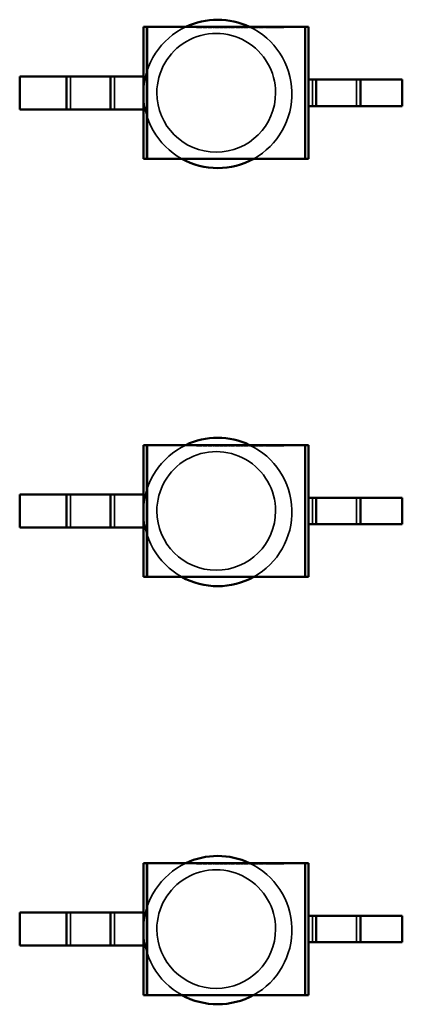
# Model space of a CAD drawing. Units: inches. Extents: x 2 to 108, y 1 to 84.
# Drawn here: x 17 to 17, y 12 to 12 of the extents above; entities that cross this region are included whole.
import ezdxf

# ---------------------------------------------------------------- set-up
doc = ezdxf.new("R2010")
doc.units = ezdxf.units.IN
doc.header["$LTSCALE"] = 5
doc.header["$MEASUREMENT"] = 0
doc.linetypes.add('DASHED', pattern=[0.2067, 0.1654, -0.0413])
doc.layers.add('Hidden (ANSI)', color=7, linetype='DASHED', lineweight=35)
doc.layers.add('Visible (ANSI)', color=7, linetype='Continuous', lineweight=50)

msp = doc.modelspace()

# ---------------------------------------------------------------- linework, layer by layer
at = {"layer": 'Hidden (ANSI)'}
for p, q in [((16.61157, 12.37912), (16.61157, 12.30038)), ((16.64136, 12.37872), (16.64136, 12.37912)), ((16.64214, 12.37872), (16.64136, 12.37872)), ((16.64164, 12.37872), (16.64164, 12.37912)), ((16.64214, 12.37872), (16.64214, 12.37912)), ((16.64298, 12.37872), (16.64214, 12.37872)), ((16.64219, 12.37872), (16.64219, 12.37912)), ((16.64293, 12.37872), (16.64293, 12.37912)), ((16.64298, 12.37872), (16.64298, 12.37912)), ((16.64371, 12.37872), (16.64298, 12.37872)), ((16.64322, 12.37872), (16.64322, 12.37912)), ((16.64371, 12.37872), (16.64371, 12.37912)), ((16.64419, 12.37872), (16.64371, 12.37872)), ((16.64376, 12.37872), (16.64376, 12.37912)), ((16.64419, 12.37872), (16.64419, 12.37912)), ((16.64451, 12.37872), (16.64419, 12.37872)), ((16.64451, 12.37872), (16.64451, 12.37912)), ((16.64479, 12.37872), (16.64451, 12.37872)), ((16.64479, 12.37872), (16.64479, 12.37912)), ((16.64536, 12.37872), (16.64536, 12.37912)), ((16.64567, 12.37872), (16.64536, 12.37872)), ((16.64564, 12.37872), (16.64564, 12.37912)), ((16.64567, 12.37872), (16.64567, 12.37912)), ((16.64655, 12.37872), (16.64567, 12.37872)), ((16.64655, 12.37872), (16.64655, 12.37912)), ((16.64655, 12.37872), (16.64655, 12.37912)), ((16.64742, 12.37872), (16.64655, 12.37872)), ((16.64742, 12.37872), (16.64742, 12.37912)), ((16.64774, 12.37872), (16.64742, 12.37872)), ((16.64746, 12.37872), (16.64746, 12.37912)), ((16.64774, 12.37872), (16.64774, 12.37912)), ((16.64822, 12.37872), (16.64822, 12.37912)), ((16.64928, 12.37872), (16.64822, 12.37872)), ((16.64846, 12.37872), (16.64846, 12.37912)), ((16.64928, 12.37872), (16.64928, 12.37912)), ((16.65056, 12.37872), (16.64928, 12.37872)), ((16.6493, 12.37872), (16.6493, 12.37912)), ((16.6493, 12.37872), (16.6493, 12.37912)), ((16.6493, 12.37872), (16.6493, 12.37912)), ((16.65028, 12.37872), (16.65028, 12.37912)), ((16.65056, 12.37872), (16.65056, 12.37912)), ((16.65109, 12.37872), (16.65109, 12.37912)), ((16.65135, 12.37872), (16.65109, 12.37872)), ((16.65135, 12.37872), (16.65135, 12.37912)), ((16.65161, 12.37872), (16.65135, 12.37872)), ((16.65161, 12.37872), (16.65161, 12.37912)), ((16.65214, 12.37872), (16.65214, 12.37912)), ((16.65359, 12.37872), (16.65214, 12.37872)), ((16.65245, 12.37872), (16.65245, 12.37912)), ((16.65291, 12.37872), (16.65291, 12.37912)), ((16.65306, 12.37872), (16.65306, 12.37912)), ((16.65359, 12.37872), (16.65359, 12.37912)), ((16.65363, 12.37872), (16.65359, 12.37872)), ((16.65362, 12.37872), (16.65362, 12.37912)), ((16.65363, 12.37872), (16.65363, 12.37912)), ((16.65513, 12.37872), (16.65363, 12.37872)), ((16.65419, 12.37872), (16.65419, 12.37912)), ((16.65434, 12.37872), (16.65434, 12.37912)), ((16.65482, 12.37872), (16.65482, 12.37912)), ((16.65513, 12.37872), (16.65513, 12.37912)), ((16.65553, 12.37872), (16.65553, 12.37912)), ((16.65557, 12.37872), (16.65553, 12.37872)), ((16.65557, 12.37872), (16.65557, 12.37912)), ((16.65641, 12.37872), (16.65557, 12.37872)), ((16.65581, 12.37872), (16.65581, 12.37912)), ((16.65583, 12.37872), (16.65583, 12.37912)), ((16.65593, 12.37872), (16.65593, 12.37912)), ((16.65641, 12.37872), (16.65641, 12.37912)), ((16.65719, 12.37872), (16.65641, 12.37872)), ((16.65643, 12.37872), (16.65643, 12.37912)), ((16.65644, 12.37872), (16.65644, 12.37912)), ((16.6567, 12.37872), (16.6567, 12.37912)), ((16.6569, 12.37872), (16.6569, 12.37912)), ((16.65701, 12.37872), (16.65701, 12.37912)), ((16.65712, 12.37872), (16.65712, 12.37912)), ((16.65719, 12.37872), (16.65719, 12.37912)), ((16.65739, 12.37872), (16.65719, 12.37872)), ((16.65739, 12.37872), (16.65739, 12.37912)), ((16.65787, 12.37872), (16.65787, 12.37912)), ((16.65816, 12.37872), (16.65787, 12.37872)), ((16.65816, 12.37872), (16.65816, 12.37912)), ((16.65819, 12.37872), (16.65816, 12.37872)), ((16.65819, 12.37872), (16.65819, 12.37912)), ((16.65887, 12.37872), (16.65819, 12.37872)), ((16.65885, 12.37872), (16.65885, 12.37912)), ((16.65887, 12.37872), (16.65887, 12.37912)), ((16.6596, 12.37872), (16.65887, 12.37872)), ((16.6596, 12.37872), (16.6596, 12.37912)), ((16.65961, 12.37872), (16.6596, 12.37872)), ((16.65961, 12.37872), (16.65961, 12.37912)), ((16.65989, 12.37872), (16.65961, 12.37872)), ((16.65984, 12.37872), (16.65984, 12.37912)), ((16.65989, 12.37872), (16.65989, 12.37912)), ((16.66046, 12.37872), (16.66046, 12.37912)), ((16.66086, 12.37872), (16.66046, 12.37872)), ((16.66086, 12.37872), (16.66086, 12.37912)), ((16.66114, 12.37872), (16.66086, 12.37872)), ((16.66114, 12.37872), (16.66114, 12.37912)), ((16.66155, 12.37872), (16.66114, 12.37872)), ((16.66155, 12.37872), (16.66155, 12.37912)), ((16.66207, 12.37872), (16.66207, 12.37912)), ((16.66293, 12.37872), (16.66207, 12.37872)), ((16.66236, 12.37872), (16.66236, 12.37912)), ((16.66239, 12.37872), (16.66239, 12.37912)), ((16.66293, 12.37872), (16.66293, 12.37912)), ((16.66381, 12.37872), (16.66293, 12.37872)), ((16.66298, 12.37872), (16.66298, 12.37912)), ((16.66377, 12.37872), (16.66377, 12.37912)), ((16.66381, 12.37872), (16.66381, 12.37912)), ((16.66409, 12.37872), (16.66381, 12.37872)), ((16.66409, 12.37872), (16.66409, 12.37912)), ((16.66474, 12.37872), (16.66474, 12.37912)), ((16.66502, 12.37872), (16.66474, 12.37872)), ((16.66482, 12.37872), (16.66482, 12.37912)), ((16.66502, 12.37872), (16.66502, 12.37912)), ((16.66593, 12.37872), (16.66502, 12.37872)), ((16.6659, 12.37872), (16.6659, 12.37912)), ((16.66591, 12.37872), (16.66591, 12.37912)), ((16.66593, 12.37872), (16.66593, 12.37912)), ((16.66593, 12.37872), (16.66593, 12.37912)), ((16.66712, 12.37872), (16.66593, 12.37872)), ((16.66594, 12.37872), (16.66594, 12.37912)), ((16.6668, 12.37872), (16.6668, 12.37912)), ((16.66684, 12.37872), (16.66684, 12.37912)), ((16.66708, 12.37872), (16.66708, 12.37912)), ((16.66712, 12.37872), (16.66712, 12.37912)), ((16.6676, 12.37872), (16.6676, 12.37912)), ((16.66787, 12.37872), (16.6676, 12.37872)), ((16.66773, 12.37872), (16.66773, 12.37912)), ((16.66787, 12.37872), (16.66787, 12.37912)), ((16.66813, 12.37872), (16.66787, 12.37872)), ((16.66801, 12.37872), (16.66801, 12.37912)), ((16.66813, 12.37872), (16.66813, 12.37912)), ((16.66825, 12.37872), (16.66825, 12.37912)), ((16.6685, 12.37872), (16.66825, 12.37872)), ((16.66841, 12.37872), (16.66841, 12.37912)), ((16.6685, 12.37872), (16.6685, 12.37912)), ((16.66906, 12.37872), (16.6685, 12.37872)), ((16.66855, 12.37872), (16.66855, 12.37912)), ((16.66901, 12.37872), (16.66901, 12.37912)), ((16.66906, 12.37872), (16.66906, 12.37912)), ((16.66934, 12.37872), (16.66906, 12.37872)), ((16.66934, 12.37872), (16.66934, 12.37912)), ((16.66983, 12.37872), (16.66983, 12.37912)), ((16.67103, 12.37872), (16.66983, 12.37872)), ((16.67011, 12.37872), (16.67011, 12.37912)), ((16.67103, 12.37872), (16.67103, 12.37912)), ((16.67103, 12.37872), (16.67103, 12.37912)), ((16.67197, 12.37872), (16.67103, 12.37872)), ((16.67104, 12.37872), (16.67104, 12.37912)), ((16.67104, 12.37872), (16.67104, 12.37912)), ((16.67197, 12.37872), (16.67197, 12.37912)), ((16.67225, 12.37872), (16.67197, 12.37872)), ((16.67225, 12.37872), (16.67225, 12.37912)), ((16.67289, 12.37872), (16.67289, 12.37912)), ((16.67318, 12.37872), (16.67289, 12.37872)), ((16.67298, 12.37872), (16.67298, 12.37912)), ((16.67318, 12.37872), (16.67318, 12.37912)), ((16.67409, 12.37872), (16.67318, 12.37872)), ((16.67406, 12.37872), (16.67406, 12.37912)), ((16.67407, 12.37872), (16.67407, 12.37912)), ((16.67408, 12.37872), (16.67408, 12.37912)), ((16.67409, 12.37872), (16.67409, 12.37912)), ((16.67528, 12.37872), (16.67409, 12.37872)), ((16.6741, 12.37872), (16.6741, 12.37912)), ((16.67495, 12.37872), (16.67495, 12.37912)), ((16.67499, 12.37872), (16.67499, 12.37912)), ((16.67524, 12.37872), (16.67524, 12.37912)), ((16.67528, 12.37872), (16.67528, 12.37912)), ((16.67584, 12.37872), (16.67584, 12.37912)), ((16.6767, 12.37872), (16.67584, 12.37872)), ((16.67612, 12.37872), (16.67612, 12.37912)), ((16.67616, 12.37872), (16.67616, 12.37912)), ((16.6767, 12.37872), (16.6767, 12.37912)), ((16.67758, 12.37872), (16.6767, 12.37872)), ((16.67675, 12.37872), (16.67675, 12.37912)), ((16.67753, 12.37872), (16.67753, 12.37912)), ((16.67758, 12.37872), (16.67758, 12.37912)), ((16.67786, 12.37872), (16.67758, 12.37872)), ((16.67786, 12.37872), (16.67786, 12.37912)), ((16.67843, 12.37872), (16.67843, 12.37912)), ((16.67869, 12.37872), (16.67843, 12.37872)), ((16.67855, 12.37872), (16.67855, 12.37912)), ((16.67869, 12.37872), (16.67869, 12.37912)), ((16.67895, 12.37872), (16.67869, 12.37872)), ((16.67883, 12.37872), (16.67883, 12.37912)), ((16.67895, 12.37872), (16.67895, 12.37912)), ((16.67917, 12.37872), (16.67917, 12.37912)), ((16.67929, 12.37872), (16.67917, 12.37872)), ((16.67929, 12.37872), (16.67929, 12.37912)), ((16.6797, 12.37872), (16.67929, 12.37872)), ((16.67955, 12.37872), (16.67955, 12.37912)), ((16.6797, 12.37872), (16.6797, 12.37912)), ((16.68101, 12.37872), (16.6797, 12.37872)), ((16.68084, 12.37872), (16.68084, 12.37912)), ((16.68101, 12.37872), (16.68101, 12.37912)), ((16.68129, 12.37872), (16.68101, 12.37872)), ((16.68129, 12.37872), (16.68129, 12.37912)), ((16.68198, 12.37872), (16.68198, 12.37912)), ((16.68224, 12.37872), (16.68198, 12.37872)), ((16.68224, 12.37872), (16.68224, 12.37912)), ((16.6825, 12.37872), (16.68224, 12.37872)), ((16.6825, 12.37872), (16.6825, 12.37912)), ((16.68291, 12.37872), (16.68291, 12.37912)), ((16.68321, 12.37872), (16.68291, 12.37872)), ((16.68321, 12.37872), (16.68321, 12.37912)), ((16.6839, 12.37872), (16.68321, 12.37872)), ((16.68387, 12.37872), (16.68387, 12.37912)), ((16.6839, 12.37872), (16.6839, 12.37912)), ((16.68463, 12.37872), (16.6839, 12.37872)), ((16.68393, 12.37872), (16.68393, 12.37912)), ((16.68463, 12.37872), (16.68463, 12.37912)), ((16.68468, 12.37872), (16.68463, 12.37872)), ((16.68467, 12.37872), (16.68467, 12.37912)), ((16.68468, 12.37872), (16.68468, 12.37912)), ((16.68543, 12.37872), (16.68468, 12.37872)), ((16.68542, 12.37872), (16.68542, 12.37912)), ((16.68543, 12.37872), (16.68543, 12.37912)), ((16.68612, 12.37872), (16.68543, 12.37872)), ((16.68547, 12.37872), (16.68547, 12.37912)), ((16.68612, 12.37872), (16.68612, 12.37912)), ((16.68642, 12.37872), (16.68612, 12.37872)), ((16.68642, 12.37872), (16.68642, 12.37912)), ((16.68646, 12.37872), (16.68646, 12.37912)), ((16.68676, 12.37872), (16.68646, 12.37872)), ((16.68676, 12.37872), (16.68676, 12.37912)), ((16.68745, 12.37872), (16.68676, 12.37872)), ((16.68742, 12.37872), (16.68742, 12.37912)), ((16.68745, 12.37872), (16.68745, 12.37912)), ((16.68819, 12.37872), (16.68745, 12.37872)), ((16.68748, 12.37872), (16.68748, 12.37912)), ((16.68819, 12.37872), (16.68819, 12.37912)), ((16.68823, 12.37872), (16.68819, 12.37872)), ((16.68822, 12.37872), (16.68822, 12.37912)), ((16.68823, 12.37872), (16.68823, 12.37912)), ((16.68899, 12.37872), (16.68823, 12.37872)), ((16.68897, 12.37872), (16.68897, 12.37912)), ((16.68899, 12.37872), (16.68899, 12.37912)), ((16.68967, 12.37872), (16.68899, 12.37872)), ((16.68902, 12.37872), (16.68902, 12.37912)), ((16.68967, 12.37872), (16.68967, 12.37912)), ((16.68997, 12.37872), (16.68967, 12.37872)), ((16.68997, 12.37872), (16.68997, 12.37912)), ((16.69002, 12.37872), (16.69002, 12.37912)), ((16.69031, 12.37872), (16.69002, 12.37872)), ((16.69031, 12.37872), (16.69031, 12.37912)), ((16.691, 12.37872), (16.69031, 12.37872)), ((16.69098, 12.37872), (16.69098, 12.37912)), ((16.691, 12.37872), (16.691, 12.37912)), ((16.69174, 12.37872), (16.691, 12.37872)), ((16.69104, 12.37872), (16.69104, 12.37912)), ((16.69174, 12.37872), (16.69174, 12.37912)), ((16.69179, 12.37872), (16.69174, 12.37872)), ((16.69177, 12.37872), (16.69177, 12.37912)), ((16.69179, 12.37872), (16.69179, 12.37912)), ((16.69254, 12.37872), (16.69179, 12.37872)), ((16.69252, 12.37872), (16.69252, 12.37912)), ((16.69254, 12.37872), (16.69254, 12.37912)), ((16.69322, 12.37872), (16.69254, 12.37872)), ((16.69258, 12.37872), (16.69258, 12.37912)), ((16.69322, 12.37872), (16.69322, 12.37912)), ((16.69353, 12.37872), (16.69322, 12.37872)), ((16.69353, 12.37872), (16.69353, 12.37912)), ((16.70647, 12.37912), (16.70647, 12.30038)), ((16.56606, 12.34959), (16.56606, 12.3299)), ((16.59245, 12.34959), (16.59245, 12.3299)), ((16.71051, 12.34762), (16.71051, 12.33187)), ((16.7369, 12.34762), (16.7369, 12.33187)), ((16.61157, 12.12949), (16.61157, 12.05075)), ((16.64136, 12.1291), (16.64136, 12.12949)), ((16.64214, 12.1291), (16.64136, 12.1291)), ((16.64164, 12.1291), (16.64164, 12.12949)), ((16.64214, 12.1291), (16.64214, 12.12949)), ((16.64298, 12.1291), (16.64214, 12.1291)), ((16.64219, 12.1291), (16.64219, 12.12949)), ((16.64293, 12.1291), (16.64293, 12.12949)), ((16.64298, 12.1291), (16.64298, 12.12949)), ((16.64371, 12.1291), (16.64298, 12.1291)), ((16.64322, 12.1291), (16.64322, 12.12949)), ((16.64371, 12.1291), (16.64371, 12.12949)), ((16.64419, 12.1291), (16.64371, 12.1291)), ((16.64376, 12.1291), (16.64376, 12.12949)), ((16.64419, 12.1291), (16.64419, 12.12949)), ((16.64451, 12.1291), (16.64419, 12.1291)), ((16.64451, 12.1291), (16.64451, 12.12949)), ((16.64479, 12.1291), (16.64451, 12.1291)), ((16.64479, 12.1291), (16.64479, 12.12949)), ((16.64536, 12.1291), (16.64536, 12.12949)), ((16.64567, 12.1291), (16.64536, 12.1291)), ((16.64564, 12.1291), (16.64564, 12.12949)), ((16.64567, 12.1291), (16.64567, 12.12949)), ((16.64655, 12.1291), (16.64567, 12.1291)), ((16.64655, 12.1291), (16.64655, 12.12949)), ((16.64655, 12.1291), (16.64655, 12.12949)), ((16.64742, 12.1291), (16.64655, 12.1291)), ((16.64742, 12.1291), (16.64742, 12.12949)), ((16.64774, 12.1291), (16.64742, 12.1291)), ((16.64746, 12.1291), (16.64746, 12.12949)), ((16.64774, 12.1291), (16.64774, 12.12949)), ((16.64822, 12.1291), (16.64822, 12.12949)), ((16.64928, 12.1291), (16.64822, 12.1291)), ((16.64846, 12.1291), (16.64846, 12.12949)), ((16.64928, 12.1291), (16.64928, 12.12949)), ((16.65056, 12.1291), (16.64928, 12.1291)), ((16.6493, 12.1291), (16.6493, 12.12949)), ((16.6493, 12.1291), (16.6493, 12.12949)), ((16.6493, 12.1291), (16.6493, 12.12949)), ((16.65028, 12.1291), (16.65028, 12.12949)), ((16.65056, 12.1291), (16.65056, 12.12949)), ((16.65109, 12.1291), (16.65109, 12.12949)), ((16.65135, 12.1291), (16.65109, 12.1291)), ((16.65135, 12.1291), (16.65135, 12.12949)), ((16.65161, 12.1291), (16.65135, 12.1291)), ((16.65161, 12.1291), (16.65161, 12.12949)), ((16.65214, 12.1291), (16.65214, 12.12949)), ((16.65359, 12.1291), (16.65214, 12.1291)), ((16.65245, 12.1291), (16.65245, 12.12949)), ((16.65291, 12.1291), (16.65291, 12.12949)), ((16.65306, 12.1291), (16.65306, 12.12949)), ((16.65359, 12.1291), (16.65359, 12.12949)), ((16.65363, 12.1291), (16.65359, 12.1291)), ((16.65362, 12.1291), (16.65362, 12.12949)), ((16.65363, 12.1291), (16.65363, 12.12949)), ((16.65513, 12.1291), (16.65363, 12.1291)), ((16.65419, 12.1291), (16.65419, 12.12949)), ((16.65434, 12.1291), (16.65434, 12.12949)), ((16.65482, 12.1291), (16.65482, 12.12949)), ((16.65513, 12.1291), (16.65513, 12.12949)), ((16.65553, 12.1291), (16.65553, 12.12949)), ((16.65557, 12.1291), (16.65553, 12.1291)), ((16.65557, 12.1291), (16.65557, 12.12949)), ((16.65641, 12.1291), (16.65557, 12.1291)), ((16.65581, 12.1291), (16.65581, 12.12949)), ((16.65583, 12.1291), (16.65583, 12.12949)), ((16.65593, 12.1291), (16.65593, 12.12949)), ((16.65641, 12.1291), (16.65641, 12.12949)), ((16.65719, 12.1291), (16.65641, 12.1291)), ((16.65643, 12.1291), (16.65643, 12.12949)), ((16.65644, 12.1291), (16.65644, 12.12949)), ((16.6567, 12.1291), (16.6567, 12.12949)), ((16.6569, 12.1291), (16.6569, 12.12949)), ((16.65701, 12.1291), (16.65701, 12.12949)), ((16.65712, 12.1291), (16.65712, 12.12949)), ((16.65719, 12.1291), (16.65719, 12.12949)), ((16.65739, 12.1291), (16.65719, 12.1291)), ((16.65739, 12.1291), (16.65739, 12.12949)), ((16.65787, 12.1291), (16.65787, 12.12949)), ((16.65816, 12.1291), (16.65787, 12.1291)), ((16.65816, 12.1291), (16.65816, 12.12949)), ((16.65819, 12.1291), (16.65816, 12.1291)), ((16.65819, 12.1291), (16.65819, 12.12949)), ((16.65887, 12.1291), (16.65819, 12.1291)), ((16.65885, 12.1291), (16.65885, 12.12949)), ((16.65887, 12.1291), (16.65887, 12.12949)), ((16.6596, 12.1291), (16.65887, 12.1291)), ((16.6596, 12.1291), (16.6596, 12.12949)), ((16.65961, 12.1291), (16.6596, 12.1291)), ((16.65961, 12.1291), (16.65961, 12.12949)), ((16.65989, 12.1291), (16.65961, 12.1291)), ((16.65984, 12.1291), (16.65984, 12.12949)), ((16.65989, 12.1291), (16.65989, 12.12949)), ((16.66046, 12.1291), (16.66046, 12.12949)), ((16.66086, 12.1291), (16.66046, 12.1291)), ((16.66086, 12.1291), (16.66086, 12.12949)), ((16.66114, 12.1291), (16.66086, 12.1291)), ((16.66114, 12.1291), (16.66114, 12.12949)), ((16.66155, 12.1291), (16.66114, 12.1291)), ((16.66155, 12.1291), (16.66155, 12.12949)), ((16.66207, 12.1291), (16.66207, 12.12949)), ((16.66293, 12.1291), (16.66207, 12.1291)), ((16.66236, 12.1291), (16.66236, 12.12949)), ((16.66239, 12.1291), (16.66239, 12.12949)), ((16.66293, 12.1291), (16.66293, 12.12949)), ((16.66381, 12.1291), (16.66293, 12.1291)), ((16.66298, 12.1291), (16.66298, 12.12949)), ((16.66377, 12.1291), (16.66377, 12.12949)), ((16.66381, 12.1291), (16.66381, 12.12949)), ((16.66409, 12.1291), (16.66381, 12.1291)), ((16.66409, 12.1291), (16.66409, 12.12949)), ((16.66474, 12.1291), (16.66474, 12.12949)), ((16.66502, 12.1291), (16.66474, 12.1291)), ((16.66482, 12.1291), (16.66482, 12.12949)), ((16.66502, 12.1291), (16.66502, 12.12949)), ((16.66593, 12.1291), (16.66502, 12.1291)), ((16.6659, 12.1291), (16.6659, 12.12949)), ((16.66591, 12.1291), (16.66591, 12.12949)), ((16.66593, 12.1291), (16.66593, 12.12949)), ((16.66593, 12.1291), (16.66593, 12.12949)), ((16.66712, 12.1291), (16.66593, 12.1291)), ((16.66594, 12.1291), (16.66594, 12.12949)), ((16.6668, 12.1291), (16.6668, 12.12949)), ((16.66684, 12.1291), (16.66684, 12.12949)), ((16.66708, 12.1291), (16.66708, 12.12949)), ((16.66712, 12.1291), (16.66712, 12.12949)), ((16.6676, 12.1291), (16.6676, 12.12949)), ((16.66787, 12.1291), (16.6676, 12.1291)), ((16.66773, 12.1291), (16.66773, 12.12949)), ((16.66787, 12.1291), (16.66787, 12.12949)), ((16.66813, 12.1291), (16.66787, 12.1291)), ((16.66801, 12.1291), (16.66801, 12.12949)), ((16.66813, 12.1291), (16.66813, 12.12949)), ((16.66825, 12.1291), (16.66825, 12.12949)), ((16.6685, 12.1291), (16.66825, 12.1291)), ((16.66841, 12.1291), (16.66841, 12.12949)), ((16.6685, 12.1291), (16.6685, 12.12949)), ((16.66906, 12.1291), (16.6685, 12.1291)), ((16.66855, 12.1291), (16.66855, 12.12949)), ((16.66901, 12.1291), (16.66901, 12.12949)), ((16.66906, 12.1291), (16.66906, 12.12949)), ((16.66934, 12.1291), (16.66906, 12.1291)), ((16.66934, 12.1291), (16.66934, 12.12949)), ((16.66983, 12.1291), (16.66983, 12.12949)), ((16.67103, 12.1291), (16.66983, 12.1291)), ((16.67011, 12.1291), (16.67011, 12.12949)), ((16.67103, 12.1291), (16.67103, 12.12949)), ((16.67103, 12.1291), (16.67103, 12.12949)), ((16.67197, 12.1291), (16.67103, 12.1291)), ((16.67104, 12.1291), (16.67104, 12.12949)), ((16.67104, 12.1291), (16.67104, 12.12949)), ((16.67197, 12.1291), (16.67197, 12.12949)), ((16.67225, 12.1291), (16.67197, 12.1291)), ((16.67225, 12.1291), (16.67225, 12.12949)), ((16.67289, 12.1291), (16.67289, 12.12949)), ((16.67318, 12.1291), (16.67289, 12.1291)), ((16.67298, 12.1291), (16.67298, 12.12949)), ((16.67318, 12.1291), (16.67318, 12.12949)), ((16.67409, 12.1291), (16.67318, 12.1291)), ((16.67406, 12.1291), (16.67406, 12.12949)), ((16.67407, 12.1291), (16.67407, 12.12949)), ((16.67408, 12.1291), (16.67408, 12.12949)), ((16.67409, 12.1291), (16.67409, 12.12949)), ((16.67528, 12.1291), (16.67409, 12.1291)), ((16.6741, 12.1291), (16.6741, 12.12949)), ((16.67495, 12.1291), (16.67495, 12.12949)), ((16.67499, 12.1291), (16.67499, 12.12949)), ((16.67524, 12.1291), (16.67524, 12.12949)), ((16.67528, 12.1291), (16.67528, 12.12949)), ((16.67584, 12.1291), (16.67584, 12.12949)), ((16.6767, 12.1291), (16.67584, 12.1291)), ((16.67612, 12.1291), (16.67612, 12.12949)), ((16.67616, 12.1291), (16.67616, 12.12949)), ((16.6767, 12.1291), (16.6767, 12.12949)), ((16.67758, 12.1291), (16.6767, 12.1291)), ((16.67675, 12.1291), (16.67675, 12.12949)), ((16.67753, 12.1291), (16.67753, 12.12949)), ((16.67758, 12.1291), (16.67758, 12.12949)), ((16.67786, 12.1291), (16.67758, 12.1291)), ((16.67786, 12.1291), (16.67786, 12.12949)), ((16.67843, 12.1291), (16.67843, 12.12949)), ((16.67869, 12.1291), (16.67843, 12.1291)), ((16.67855, 12.1291), (16.67855, 12.12949)), ((16.67869, 12.1291), (16.67869, 12.12949)), ((16.67895, 12.1291), (16.67869, 12.1291)), ((16.67883, 12.1291), (16.67883, 12.12949)), ((16.67895, 12.1291), (16.67895, 12.12949)), ((16.67917, 12.1291), (16.67917, 12.12949)), ((16.67929, 12.1291), (16.67917, 12.1291)), ((16.67929, 12.1291), (16.67929, 12.12949)), ((16.6797, 12.1291), (16.67929, 12.1291)), ((16.67955, 12.1291), (16.67955, 12.12949)), ((16.6797, 12.1291), (16.6797, 12.12949)), ((16.68101, 12.1291), (16.6797, 12.1291)), ((16.68084, 12.1291), (16.68084, 12.12949)), ((16.68101, 12.1291), (16.68101, 12.12949)), ((16.68129, 12.1291), (16.68101, 12.1291)), ((16.68129, 12.1291), (16.68129, 12.12949)), ((16.68198, 12.1291), (16.68198, 12.12949)), ((16.68224, 12.1291), (16.68198, 12.1291)), ((16.68224, 12.1291), (16.68224, 12.12949)), ((16.6825, 12.1291), (16.68224, 12.1291)), ((16.6825, 12.1291), (16.6825, 12.12949)), ((16.68291, 12.1291), (16.68291, 12.12949)), ((16.68321, 12.1291), (16.68291, 12.1291)), ((16.68321, 12.1291), (16.68321, 12.12949)), ((16.6839, 12.1291), (16.68321, 12.1291)), ((16.68387, 12.1291), (16.68387, 12.12949)), ((16.6839, 12.1291), (16.6839, 12.12949)), ((16.68463, 12.1291), (16.6839, 12.1291)), ((16.68393, 12.1291), (16.68393, 12.12949)), ((16.68463, 12.1291), (16.68463, 12.12949)), ((16.68468, 12.1291), (16.68463, 12.1291)), ((16.68467, 12.1291), (16.68467, 12.12949)), ((16.68468, 12.1291), (16.68468, 12.12949)), ((16.68543, 12.1291), (16.68468, 12.1291)), ((16.68542, 12.1291), (16.68542, 12.12949)), ((16.68543, 12.1291), (16.68543, 12.12949)), ((16.68612, 12.1291), (16.68543, 12.1291)), ((16.68547, 12.1291), (16.68547, 12.12949)), ((16.68612, 12.1291), (16.68612, 12.12949)), ((16.68642, 12.1291), (16.68612, 12.1291)), ((16.68642, 12.1291), (16.68642, 12.12949)), ((16.68646, 12.1291), (16.68646, 12.12949)), ((16.68676, 12.1291), (16.68646, 12.1291)), ((16.68676, 12.1291), (16.68676, 12.12949)), ((16.68745, 12.1291), (16.68676, 12.1291)), ((16.68742, 12.1291), (16.68742, 12.12949)), ((16.68745, 12.1291), (16.68745, 12.12949)), ((16.68819, 12.1291), (16.68745, 12.1291)), ((16.68748, 12.1291), (16.68748, 12.12949)), ((16.68819, 12.1291), (16.68819, 12.12949)), ((16.68823, 12.1291), (16.68819, 12.1291)), ((16.68822, 12.1291), (16.68822, 12.12949)), ((16.68823, 12.1291), (16.68823, 12.12949)), ((16.68899, 12.1291), (16.68823, 12.1291)), ((16.68897, 12.1291), (16.68897, 12.12949)), ((16.68899, 12.1291), (16.68899, 12.12949)), ((16.68967, 12.1291), (16.68899, 12.1291)), ((16.68902, 12.1291), (16.68902, 12.12949)), ((16.68967, 12.1291), (16.68967, 12.12949)), ((16.68997, 12.1291), (16.68967, 12.1291)), ((16.68997, 12.1291), (16.68997, 12.12949)), ((16.69002, 12.1291), (16.69002, 12.12949)), ((16.69031, 12.1291), (16.69002, 12.1291)), ((16.69031, 12.1291), (16.69031, 12.12949)), ((16.691, 12.1291), (16.69031, 12.1291)), ((16.69098, 12.1291), (16.69098, 12.12949)), ((16.691, 12.1291), (16.691, 12.12949)), ((16.69174, 12.1291), (16.691, 12.1291)), ((16.69104, 12.1291), (16.69104, 12.12949)), ((16.69174, 12.1291), (16.69174, 12.12949)), ((16.69179, 12.1291), (16.69174, 12.1291)), ((16.69177, 12.1291), (16.69177, 12.12949)), ((16.69179, 12.1291), (16.69179, 12.12949)), ((16.69254, 12.1291), (16.69179, 12.1291)), ((16.69252, 12.1291), (16.69252, 12.12949)), ((16.69254, 12.1291), (16.69254, 12.12949)), ((16.69322, 12.1291), (16.69254, 12.1291)), ((16.69258, 12.1291), (16.69258, 12.12949)), ((16.69322, 12.1291), (16.69322, 12.12949)), ((16.69353, 12.1291), (16.69322, 12.1291)), ((16.69353, 12.1291), (16.69353, 12.12949)), ((16.70647, 12.12949), (16.70647, 12.05075)), ((16.56606, 12.09997), (16.56606, 12.08028)), ((16.59245, 12.09997), (16.59245, 12.08028)), ((16.71051, 12.098), (16.71051, 12.08225)), ((16.7369, 12.098), (16.7369, 12.08225)), ((16.61157, 11.87987), (16.61157, 11.80113)), ((16.64136, 11.87948), (16.64136, 11.87987)), ((16.64214, 11.87948), (16.64136, 11.87948)), ((16.64164, 11.87948), (16.64164, 11.87987)), ((16.64214, 11.87948), (16.64214, 11.87987)), ((16.64298, 11.87948), (16.64214, 11.87948)), ((16.64219, 11.87948), (16.64219, 11.87987)), ((16.64293, 11.87948), (16.64293, 11.87987)), ((16.64298, 11.87948), (16.64298, 11.87987)), ((16.64371, 11.87948), (16.64298, 11.87948)), ((16.64322, 11.87948), (16.64322, 11.87987)), ((16.64371, 11.87948), (16.64371, 11.87987)), ((16.64419, 11.87948), (16.64371, 11.87948)), ((16.64376, 11.87948), (16.64376, 11.87987)), ((16.64419, 11.87948), (16.64419, 11.87987)), ((16.64451, 11.87948), (16.64419, 11.87948)), ((16.64451, 11.87948), (16.64451, 11.87987)), ((16.64479, 11.87948), (16.64451, 11.87948)), ((16.64479, 11.87948), (16.64479, 11.87987)), ((16.64536, 11.87948), (16.64536, 11.87987)), ((16.64567, 11.87948), (16.64536, 11.87948)), ((16.64564, 11.87948), (16.64564, 11.87987)), ((16.64567, 11.87948), (16.64567, 11.87987)), ((16.64655, 11.87948), (16.64567, 11.87948)), ((16.64655, 11.87948), (16.64655, 11.87987)), ((16.64655, 11.87948), (16.64655, 11.87987)), ((16.64742, 11.87948), (16.64655, 11.87948)), ((16.64742, 11.87948), (16.64742, 11.87987)), ((16.64774, 11.87948), (16.64742, 11.87948)), ((16.64746, 11.87948), (16.64746, 11.87987)), ((16.64774, 11.87948), (16.64774, 11.87987)), ((16.64822, 11.87948), (16.64822, 11.87987)), ((16.64928, 11.87948), (16.64822, 11.87948)), ((16.64846, 11.87948), (16.64846, 11.87987)), ((16.64928, 11.87948), (16.64928, 11.87987)), ((16.65056, 11.87948), (16.64928, 11.87948)), ((16.6493, 11.87948), (16.6493, 11.87987)), ((16.6493, 11.87948), (16.6493, 11.87987)), ((16.6493, 11.87948), (16.6493, 11.87987)), ((16.65028, 11.87948), (16.65028, 11.87987)), ((16.65056, 11.87948), (16.65056, 11.87987)), ((16.65109, 11.87948), (16.65109, 11.87987)), ((16.65135, 11.87948), (16.65109, 11.87948)), ((16.65135, 11.87948), (16.65135, 11.87987)), ((16.65161, 11.87948), (16.65135, 11.87948)), ((16.65161, 11.87948), (16.65161, 11.87987)), ((16.65214, 11.87948), (16.65214, 11.87987)), ((16.65359, 11.87948), (16.65214, 11.87948)), ((16.65245, 11.87948), (16.65245, 11.87987)), ((16.65291, 11.87948), (16.65291, 11.87987)), ((16.65306, 11.87948), (16.65306, 11.87987)), ((16.65359, 11.87948), (16.65359, 11.87987)), ((16.65363, 11.87948), (16.65359, 11.87948)), ((16.65362, 11.87948), (16.65362, 11.87987)), ((16.65363, 11.87948), (16.65363, 11.87987)), ((16.65513, 11.87948), (16.65363, 11.87948)), ((16.65419, 11.87948), (16.65419, 11.87987)), ((16.65434, 11.87948), (16.65434, 11.87987)), ((16.65482, 11.87948), (16.65482, 11.87987)), ((16.65513, 11.87948), (16.65513, 11.87987)), ((16.65553, 11.87948), (16.65553, 11.87987)), ((16.65557, 11.87948), (16.65553, 11.87948)), ((16.65557, 11.87948), (16.65557, 11.87987)), ((16.65641, 11.87948), (16.65557, 11.87948)), ((16.65581, 11.87948), (16.65581, 11.87987)), ((16.65583, 11.87948), (16.65583, 11.87987)), ((16.65593, 11.87948), (16.65593, 11.87987)), ((16.65641, 11.87948), (16.65641, 11.87987)), ((16.65719, 11.87948), (16.65641, 11.87948)), ((16.65643, 11.87948), (16.65643, 11.87987)), ((16.65644, 11.87948), (16.65644, 11.87987)), ((16.6567, 11.87948), (16.6567, 11.87987)), ((16.6569, 11.87948), (16.6569, 11.87987)), ((16.65701, 11.87948), (16.65701, 11.87987)), ((16.65712, 11.87948), (16.65712, 11.87987)), ((16.65719, 11.87948), (16.65719, 11.87987)), ((16.65739, 11.87948), (16.65719, 11.87948)), ((16.65739, 11.87948), (16.65739, 11.87987)), ((16.65787, 11.87948), (16.65787, 11.87987)), ((16.65816, 11.87948), (16.65787, 11.87948)), ((16.65816, 11.87948), (16.65816, 11.87987)), ((16.65819, 11.87948), (16.65816, 11.87948)), ((16.65819, 11.87948), (16.65819, 11.87987)), ((16.65887, 11.87948), (16.65819, 11.87948)), ((16.65885, 11.87948), (16.65885, 11.87987)), ((16.65887, 11.87948), (16.65887, 11.87987)), ((16.6596, 11.87948), (16.65887, 11.87948)), ((16.6596, 11.87948), (16.6596, 11.87987)), ((16.65961, 11.87948), (16.6596, 11.87948)), ((16.65961, 11.87948), (16.65961, 11.87987)), ((16.65989, 11.87948), (16.65961, 11.87948)), ((16.65984, 11.87948), (16.65984, 11.87987)), ((16.65989, 11.87948), (16.65989, 11.87987)), ((16.66046, 11.87948), (16.66046, 11.87987)), ((16.66086, 11.87948), (16.66046, 11.87948)), ((16.66086, 11.87948), (16.66086, 11.87987)), ((16.66114, 11.87948), (16.66086, 11.87948)), ((16.66114, 11.87948), (16.66114, 11.87987)), ((16.66155, 11.87948), (16.66114, 11.87948)), ((16.66155, 11.87948), (16.66155, 11.87987)), ((16.66207, 11.87948), (16.66207, 11.87987)), ((16.66293, 11.87948), (16.66207, 11.87948)), ((16.66236, 11.87948), (16.66236, 11.87987)), ((16.66239, 11.87948), (16.66239, 11.87987)), ((16.66293, 11.87948), (16.66293, 11.87987)), ((16.66381, 11.87948), (16.66293, 11.87948)), ((16.66298, 11.87948), (16.66298, 11.87987)), ((16.66377, 11.87948), (16.66377, 11.87987)), ((16.66381, 11.87948), (16.66381, 11.87987)), ((16.66409, 11.87948), (16.66381, 11.87948)), ((16.66409, 11.87948), (16.66409, 11.87987)), ((16.66474, 11.87948), (16.66474, 11.87987)), ((16.66502, 11.87948), (16.66474, 11.87948)), ((16.66482, 11.87948), (16.66482, 11.87987)), ((16.66502, 11.87948), (16.66502, 11.87987)), ((16.66593, 11.87948), (16.66502, 11.87948)), ((16.6659, 11.87948), (16.6659, 11.87987)), ((16.66591, 11.87948), (16.66591, 11.87987)), ((16.66593, 11.87948), (16.66593, 11.87987)), ((16.66593, 11.87948), (16.66593, 11.87987)), ((16.66712, 11.87948), (16.66593, 11.87948)), ((16.66594, 11.87948), (16.66594, 11.87987)), ((16.6668, 11.87948), (16.6668, 11.87987)), ((16.66684, 11.87948), (16.66684, 11.87987)), ((16.66708, 11.87948), (16.66708, 11.87987)), ((16.66712, 11.87948), (16.66712, 11.87987)), ((16.6676, 11.87948), (16.6676, 11.87987)), ((16.66787, 11.87948), (16.6676, 11.87948)), ((16.66773, 11.87948), (16.66773, 11.87987)), ((16.66787, 11.87948), (16.66787, 11.87987)), ((16.66813, 11.87948), (16.66787, 11.87948)), ((16.66801, 11.87948), (16.66801, 11.87987)), ((16.66813, 11.87948), (16.66813, 11.87987)), ((16.66825, 11.87948), (16.66825, 11.87987)), ((16.6685, 11.87948), (16.66825, 11.87948)), ((16.66841, 11.87948), (16.66841, 11.87987)), ((16.6685, 11.87948), (16.6685, 11.87987)), ((16.66906, 11.87948), (16.6685, 11.87948)), ((16.66855, 11.87948), (16.66855, 11.87987)), ((16.66901, 11.87948), (16.66901, 11.87987)), ((16.66906, 11.87948), (16.66906, 11.87987)), ((16.66934, 11.87948), (16.66906, 11.87948)), ((16.66934, 11.87948), (16.66934, 11.87987)), ((16.66983, 11.87948), (16.66983, 11.87987)), ((16.67103, 11.87948), (16.66983, 11.87948)), ((16.67011, 11.87948), (16.67011, 11.87987)), ((16.67103, 11.87948), (16.67103, 11.87987)), ((16.67103, 11.87948), (16.67103, 11.87987)), ((16.67197, 11.87948), (16.67103, 11.87948)), ((16.67104, 11.87948), (16.67104, 11.87987)), ((16.67104, 11.87948), (16.67104, 11.87987)), ((16.67197, 11.87948), (16.67197, 11.87987)), ((16.67225, 11.87948), (16.67197, 11.87948)), ((16.67225, 11.87948), (16.67225, 11.87987)), ((16.67289, 11.87948), (16.67289, 11.87987)), ((16.67318, 11.87948), (16.67289, 11.87948)), ((16.67298, 11.87948), (16.67298, 11.87987)), ((16.67318, 11.87948), (16.67318, 11.87987)), ((16.67409, 11.87948), (16.67318, 11.87948)), ((16.67406, 11.87948), (16.67406, 11.87987)), ((16.67407, 11.87948), (16.67407, 11.87987)), ((16.67408, 11.87948), (16.67408, 11.87987)), ((16.67409, 11.87948), (16.67409, 11.87987)), ((16.67528, 11.87948), (16.67409, 11.87948)), ((16.6741, 11.87948), (16.6741, 11.87987)), ((16.67495, 11.87948), (16.67495, 11.87987)), ((16.67499, 11.87948), (16.67499, 11.87987)), ((16.67524, 11.87948), (16.67524, 11.87987)), ((16.67528, 11.87948), (16.67528, 11.87987)), ((16.67584, 11.87948), (16.67584, 11.87987)), ((16.6767, 11.87948), (16.67584, 11.87948)), ((16.67612, 11.87948), (16.67612, 11.87987)), ((16.67616, 11.87948), (16.67616, 11.87987)), ((16.6767, 11.87948), (16.6767, 11.87987)), ((16.67758, 11.87948), (16.6767, 11.87948)), ((16.67675, 11.87948), (16.67675, 11.87987)), ((16.67753, 11.87948), (16.67753, 11.87987)), ((16.67758, 11.87948), (16.67758, 11.87987)), ((16.67786, 11.87948), (16.67758, 11.87948)), ((16.67786, 11.87948), (16.67786, 11.87987)), ((16.67843, 11.87948), (16.67843, 11.87987)), ((16.67869, 11.87948), (16.67843, 11.87948)), ((16.67855, 11.87948), (16.67855, 11.87987)), ((16.67869, 11.87948), (16.67869, 11.87987)), ((16.67895, 11.87948), (16.67869, 11.87948)), ((16.67883, 11.87948), (16.67883, 11.87987)), ((16.67895, 11.87948), (16.67895, 11.87987)), ((16.67917, 11.87948), (16.67917, 11.87987)), ((16.67929, 11.87948), (16.67917, 11.87948)), ((16.67929, 11.87948), (16.67929, 11.87987)), ((16.6797, 11.87948), (16.67929, 11.87948)), ((16.67955, 11.87948), (16.67955, 11.87987)), ((16.6797, 11.87948), (16.6797, 11.87987)), ((16.68101, 11.87948), (16.6797, 11.87948)), ((16.68084, 11.87948), (16.68084, 11.87987)), ((16.68101, 11.87948), (16.68101, 11.87987)), ((16.68129, 11.87948), (16.68101, 11.87948)), ((16.68129, 11.87948), (16.68129, 11.87987)), ((16.68198, 11.87948), (16.68198, 11.87987)), ((16.68224, 11.87948), (16.68198, 11.87948)), ((16.68224, 11.87948), (16.68224, 11.87987)), ((16.6825, 11.87948), (16.68224, 11.87948)), ((16.6825, 11.87948), (16.6825, 11.87987)), ((16.68291, 11.87948), (16.68291, 11.87987)), ((16.68321, 11.87948), (16.68291, 11.87948)), ((16.68321, 11.87948), (16.68321, 11.87987)), ((16.6839, 11.87948), (16.68321, 11.87948)), ((16.68387, 11.87948), (16.68387, 11.87987)), ((16.6839, 11.87948), (16.6839, 11.87987)), ((16.68463, 11.87948), (16.6839, 11.87948)), ((16.68393, 11.87948), (16.68393, 11.87987)), ((16.68463, 11.87948), (16.68463, 11.87987)), ((16.68468, 11.87948), (16.68463, 11.87948)), ((16.68467, 11.87948), (16.68467, 11.87987)), ((16.68468, 11.87948), (16.68468, 11.87987)), ((16.68543, 11.87948), (16.68468, 11.87948)), ((16.68542, 11.87948), (16.68542, 11.87987)), ((16.68543, 11.87948), (16.68543, 11.87987)), ((16.68612, 11.87948), (16.68543, 11.87948)), ((16.68547, 11.87948), (16.68547, 11.87987)), ((16.68612, 11.87948), (16.68612, 11.87987)), ((16.68642, 11.87948), (16.68612, 11.87948)), ((16.68642, 11.87948), (16.68642, 11.87987)), ((16.68646, 11.87948), (16.68646, 11.87987)), ((16.68676, 11.87948), (16.68646, 11.87948)), ((16.68676, 11.87948), (16.68676, 11.87987)), ((16.68745, 11.87948), (16.68676, 11.87948)), ((16.68742, 11.87948), (16.68742, 11.87987)), ((16.68745, 11.87948), (16.68745, 11.87987)), ((16.68819, 11.87948), (16.68745, 11.87948)), ((16.68748, 11.87948), (16.68748, 11.87987)), ((16.68819, 11.87948), (16.68819, 11.87987)), ((16.68823, 11.87948), (16.68819, 11.87948)), ((16.68822, 11.87948), (16.68822, 11.87987)), ((16.68823, 11.87948), (16.68823, 11.87987)), ((16.68899, 11.87948), (16.68823, 11.87948)), ((16.68897, 11.87948), (16.68897, 11.87987)), ((16.68899, 11.87948), (16.68899, 11.87987)), ((16.68967, 11.87948), (16.68899, 11.87948)), ((16.68902, 11.87948), (16.68902, 11.87987)), ((16.68967, 11.87948), (16.68967, 11.87987)), ((16.68997, 11.87948), (16.68967, 11.87948)), ((16.68997, 11.87948), (16.68997, 11.87987)), ((16.69002, 11.87948), (16.69002, 11.87987)), ((16.69031, 11.87948), (16.69002, 11.87948)), ((16.69031, 11.87948), (16.69031, 11.87987)), ((16.691, 11.87948), (16.69031, 11.87948)), ((16.69098, 11.87948), (16.69098, 11.87987)), ((16.691, 11.87948), (16.691, 11.87987)), ((16.69174, 11.87948), (16.691, 11.87948)), ((16.69104, 11.87948), (16.69104, 11.87987)), ((16.69174, 11.87948), (16.69174, 11.87987)), ((16.69179, 11.87948), (16.69174, 11.87948)), ((16.69177, 11.87948), (16.69177, 11.87987)), ((16.69179, 11.87948), (16.69179, 11.87987)), ((16.69254, 11.87948), (16.69179, 11.87948)), ((16.69252, 11.87948), (16.69252, 11.87987)), ((16.69254, 11.87948), (16.69254, 11.87987)), ((16.69322, 11.87948), (16.69254, 11.87948)), ((16.69258, 11.87948), (16.69258, 11.87987)), ((16.69322, 11.87948), (16.69322, 11.87987)), ((16.69353, 11.87948), (16.69322, 11.87948)), ((16.69353, 11.87948), (16.69353, 11.87987)), ((16.70647, 11.87987), (16.70647, 11.80113)), ((16.56606, 11.85035), (16.56606, 11.83066)), ((16.59245, 11.85035), (16.59245, 11.83066)), ((16.71051, 11.84838), (16.71051, 11.83263)), ((16.7369, 11.84838), (16.7369, 11.83263))]:
    msp.add_line(p, q, dxfattribs=at)
for centre, radius, start, end in [((16.65401, 12.33912), 0.0443, 115.46825, 240.99844), ((16.65312, 12.33975), 0.03543, 0.00001, 180.00001), ((16.65401, 12.33912), 0.0443, 299.00158, 64.53177), ((16.65312, 12.33975), 0.03543, 180.00001, 0.00001), ((16.65401, 12.0895), 0.0443, 115.46968, 240.99971), ((16.65401, 12.0895), 0.0443, 299.00031, 64.53034), ((16.65312, 12.09012), 0.03543, 0.00001, 180.00001), ((16.65312, 12.09012), 0.03543, 180.00001, 0.00001), ((16.65401, 11.83988), 0.0443, 115.46388, 240.99456), ((16.65312, 11.8405), 0.03543, 0.00001, 180.00001), ((16.65401, 11.83988), 0.0443, 299.00546, 64.53614), ((16.65312, 11.8405), 0.03543, 180.00001, 0.00001)]:
    msp.add_arc(centre, radius, start, end, dxfattribs=at)
at = {"layer": 'Visible (ANSI)'}
for p, q in [((16.60981, 12.37912), (16.6119, 12.37912)), ((16.60981, 12.37912), (16.60981, 12.34959)), ((16.70614, 12.37912), (16.6119, 12.37912)), ((16.6119, 12.37912), (16.6119, 12.30038)), ((16.70824, 12.37912), (16.70614, 12.37912)), ((16.70614, 12.37912), (16.70614, 12.30038)), ((16.70824, 12.37912), (16.70824, 12.34762)), ((16.53583, 12.34959), (16.53583, 12.3299)), ((16.56374, 12.34959), (16.53583, 12.34959)), ((16.59012, 12.34959), (16.56374, 12.34959)), ((16.56374, 12.34959), (16.56374, 12.3299)), ((16.59012, 12.34959), (16.59012, 12.3299)), ((16.60981, 12.34959), (16.59012, 12.34959)), ((16.60981, 12.34959), (16.60981, 12.3299)), ((16.70824, 12.34762), (16.70824, 12.33187)), ((16.70824, 12.34762), (16.71284, 12.34762)), ((16.71284, 12.34762), (16.71284, 12.33187)), ((16.71284, 12.34762), (16.73922, 12.34762)), ((16.73922, 12.34762), (16.73922, 12.33187)), ((16.73922, 12.34762), (16.76418, 12.34762)), ((16.76418, 12.34762), (16.76418, 12.33187)), ((16.56374, 12.3299), (16.53583, 12.3299)), ((16.59012, 12.3299), (16.56374, 12.3299)), ((16.60981, 12.3299), (16.59012, 12.3299)), ((16.60981, 12.3299), (16.60981, 12.30038)), ((16.70824, 12.33187), (16.70824, 12.30038)), ((16.70824, 12.33187), (16.71284, 12.33187)), ((16.71284, 12.33187), (16.73922, 12.33187)), ((16.73922, 12.33187), (16.76418, 12.33187)), ((16.60981, 12.30038), (16.6119, 12.30038)), ((16.70614, 12.30038), (16.6119, 12.30038)), ((16.70824, 12.30038), (16.70614, 12.30038)), ((16.60981, 12.12949), (16.6119, 12.12949)), ((16.60981, 12.12949), (16.60981, 12.09997)), ((16.70614, 12.12949), (16.6119, 12.12949)), ((16.6119, 12.12949), (16.6119, 12.05075)), ((16.70824, 12.12949), (16.70614, 12.12949)), ((16.70614, 12.12949), (16.70614, 12.05075)), ((16.70824, 12.12949), (16.70824, 12.098)), ((16.53583, 12.09997), (16.53583, 12.08028)), ((16.56374, 12.09997), (16.53583, 12.09997)), ((16.59012, 12.09997), (16.56374, 12.09997)), ((16.56374, 12.09997), (16.56374, 12.08028)), ((16.59012, 12.09997), (16.59012, 12.08028)), ((16.60981, 12.09997), (16.59012, 12.09997)), ((16.60981, 12.09997), (16.60981, 12.08028)), ((16.70824, 12.098), (16.70824, 12.08225)), ((16.70824, 12.098), (16.71284, 12.098)), ((16.71284, 12.098), (16.71284, 12.08225)), ((16.71284, 12.098), (16.73922, 12.098)), ((16.73922, 12.098), (16.73922, 12.08225)), ((16.73922, 12.098), (16.76418, 12.098)), ((16.76418, 12.098), (16.76418, 12.08225)), ((16.56374, 12.08028), (16.53583, 12.08028)), ((16.59012, 12.08028), (16.56374, 12.08028)), ((16.60981, 12.08028), (16.59012, 12.08028)), ((16.60981, 12.08028), (16.60981, 12.05075)), ((16.70824, 12.08225), (16.70824, 12.05075)), ((16.70824, 12.08225), (16.71284, 12.08225)), ((16.71284, 12.08225), (16.73922, 12.08225)), ((16.73922, 12.08225), (16.76418, 12.08225)), ((16.60981, 12.05075), (16.6119, 12.05075)), ((16.70614, 12.05075), (16.6119, 12.05075)), ((16.70824, 12.05075), (16.70614, 12.05075)), ((16.60981, 11.87987), (16.6119, 11.87987)), ((16.60981, 11.87987), (16.60981, 11.85035)), ((16.70614, 11.87987), (16.6119, 11.87987)), ((16.6119, 11.87987), (16.6119, 11.80113)), ((16.70824, 11.87987), (16.70614, 11.87987)), ((16.70614, 11.87987), (16.70614, 11.80113)), ((16.70824, 11.87987), (16.70824, 11.84838)), ((16.53583, 11.85035), (16.53583, 11.83066)), ((16.56374, 11.85035), (16.53583, 11.85035)), ((16.59012, 11.85035), (16.56374, 11.85035)), ((16.56374, 11.85035), (16.56374, 11.83066)), ((16.59012, 11.85035), (16.59012, 11.83066)), ((16.60981, 11.85035), (16.59012, 11.85035)), ((16.60981, 11.85035), (16.60981, 11.83066)), ((16.70824, 11.84838), (16.70824, 11.83263)), ((16.70824, 11.84838), (16.71284, 11.84838)), ((16.71284, 11.84838), (16.71284, 11.83263)), ((16.71284, 11.84838), (16.73922, 11.84838)), ((16.73922, 11.84838), (16.73922, 11.83263)), ((16.73922, 11.84838), (16.76418, 11.84838)), ((16.76418, 11.84838), (16.76418, 11.83263)), ((16.56374, 11.83066), (16.53583, 11.83066)), ((16.59012, 11.83066), (16.56374, 11.83066)), ((16.60981, 11.83066), (16.59012, 11.83066)), ((16.60981, 11.83066), (16.60981, 11.80113)), ((16.70824, 11.83263), (16.70824, 11.80113)), ((16.70824, 11.83263), (16.71284, 11.83263)), ((16.71284, 11.83263), (16.73922, 11.83263)), ((16.73922, 11.83263), (16.76418, 11.83263)), ((16.60981, 11.80113), (16.6119, 11.80113)), ((16.70614, 11.80113), (16.6119, 11.80113)), ((16.70824, 11.80113), (16.70614, 11.80113))]:
    msp.add_line(p, q, dxfattribs=at)
for centre, start, end in [((16.65401, 12.33912), 64.53177, 115.46825), ((16.65401, 12.33912), 240.99844, 299.00158), ((16.65401, 12.0895), 64.53034, 115.46968), ((16.65401, 12.0895), 240.99971, 299.00031), ((16.65401, 11.83988), 64.53614, 115.46388), ((16.65401, 11.83988), 240.99456, 299.00546)]:
    msp.add_arc(centre, 0.0443, start, end, dxfattribs=at)

doc.saveas('drawing.dxf')
